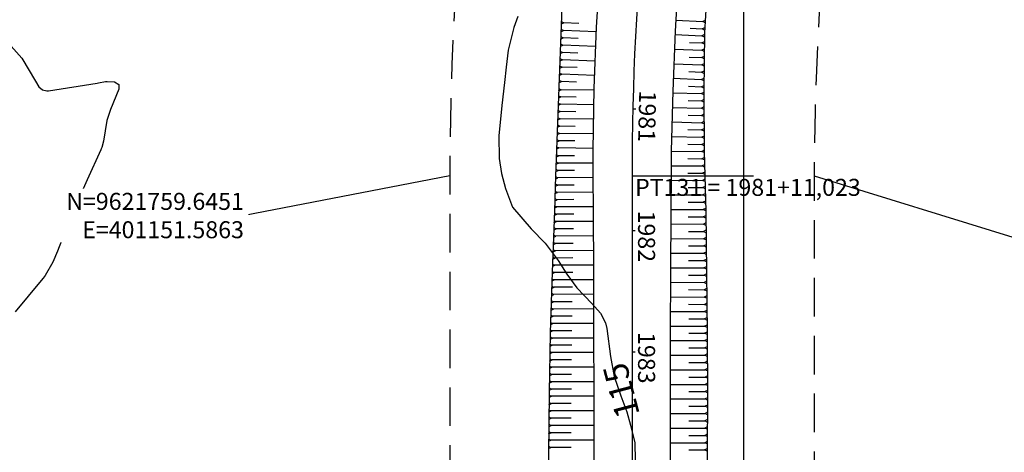
# Model space of a CAD drawing. Units: inches. Extents: x 400000 to 415621, y 9618485 to 9623229.
# Drawn here: x 401081 to 401243, y 9621714 to 9621785 of the extents above; entities that cross this region are included whole.
import ezdxf
from ezdxf.enums import TextEntityAlignment as Align

# ---------------------------------------------------------------- set-up
doc = ezdxf.new("R2010")
doc.units = ezdxf.units.IN
doc.header["$MEASUREMENT"] = 0
doc.linetypes.add('CONTINUO', pattern=[0])
doc.linetypes.add('HIDDEN', pattern=[9.525, 6.35, -3.175])
for name, color, linetype in [('Coordenadas_Faixa', 2, 'Continuous'), ('CORTE', 1, 'Continuous'), ('Cotas', 7, 'Continuous'), ('Curvas Mestras', 32, 'Continuous'), ('EIXO_PISTA', 14, 'Continuous'), ('FAIXA DE DOMINIO LADO DIREITO', 240, 'Continuous'), ('FAIXA DE DOMINIO LADO ESQUERDO', 240, 'CONTINUO'), ('FOTOS', 253, 'Continuous'), ('LATERAL _PISTA', 7, 'Continuous'), ('malha-lin', 8, 'Continuous'), ('TALUDES', 44, 'Continuous'), ('TG', 7, 'CONTINUO')]:
    doc.layers.add(name, color=color, linetype=linetype)
doc.styles.add('SIMPLEX', font='simplex', dxfattribs={"height": 0.2})
doc.styles.get("Standard").update_dxf_attribs({"font": 'txt.shx', "height": 2.8})
doc.styles.add('Style-STANDARD', font='STANDARD.shx')
doc.dimstyles.get("Standard").update_dxf_attribs({"dimtxt": 0.18, "dimasz": 0.18, "dimexe": 0.18, "dimexo": 0.0625, "dimgap": 0.09, "dimtad": 0, "dimtih": 1, "dimtoh": 1, "dimdec": 4, "dimzin": 0, "dimdsep": 46, "dimtxsty": 'Standard', "dimcen": 0.09, "dimadec": 0, "dimazin": 0, "dimtfac": 1, "dimtdec": 4, "dimtofl": 0, "dimtmove": 0, "dimatfit": 3, "dimfxl": 0, "dimtolj": 1, "dimtzin": 0, "dimarcsym": 0})
picture_1 = doc.add_image_def('image2.jpg', size_in_pixel=(3333, 3333))

# ---------------------------------------------------------------- blocks, each defined once
blk = doc.blocks.new('$$$ca$$$')
at = {"layer": 'TALUDES'}
blk.add_line((0, 0), (0, 0), dxfattribs=at)

msp = doc.modelspace()

# ---------------------------------------------------------------- linework, layer by layer
at = {"layer": 'CORTE', "linetype": 'CONTINUO', "flags": 128}
for points in [[(401216.31, 9622011.48), (401216.27, 9622011.3), (401214.14, 9622001.53), (401212.03, 9621991.76), (401209.78, 9621982.01), (401207.52, 9621972.26), (401205.3, 9621962.51), (401203.08, 9621952.75), (401200.87, 9621943), (401198.64, 9621933.25), (401196.4, 9621923.5), (401193.99, 9621913.78), (401191.62, 9621904.06), (401189.31, 9621894.32), (401187, 9621884.58), (401184.69, 9621874.85), (401182.4, 9621865.11), (401180.19, 9621855.35), (401179.66, 9621853.04), (401177.96, 9621845.41), (401176.69, 9621839.48), (401175.88, 9621835.37), (401173.9, 9621825.29), (401172.18, 9621815.16), (401170.91, 9621804.96), (401170.28, 9621794.71), (401170.12, 9621790.5), (401169.94, 9621784.44), (401169.54, 9621774.19), (401169.15, 9621763.93), (401169.01, 9621759.65), (401168.81, 9621753.81), (401168.44, 9621743.81), (401168.1, 9621733.81), (401167.94, 9621723.81), (401167.82, 9621713.81), (401167.77, 9621703.81), (401167.57, 9621693.81), (401167.48, 9621683.81), (401167.64, 9621673.81), (401167.44, 9621663.81), (401167.29, 9621653.81), (401167.15, 9621643.81), (401166.86, 9621633.81), (401166.73, 9621623.81), (401166.37, 9621613.81), (401166.18, 9621603.81), (401163.53, 9621593.81), (401166.21, 9621583.81), (401166.32, 9621573.81), (401166.42, 9621563.81), (401166.64, 9621553.81), (401166.67, 9621543.81), (401166.79, 9621533.81), (401166.96, 9621523.81), (401167.17, 9621513.81), (401167.41, 9621503.81), (401167.75, 9621493.81), (401168.15, 9621483.81), (401168.26, 9621481.28), (401168.41, 9621474.46), (401167.92, 9621465.33), (401166.81, 9621456.24), (401165.33, 9621447.16), (401163.23, 9621438.18), (401160.32, 9621429.4), (401156.85, 9621420.81), (401152.79, 9621412.46), (401148.11, 9621404.42), (401142.93, 9621396.68), (401137.21, 9621389.3), (401130.65, 9621382.67), (401129.33, 9621381.5)], [(401228.81, 9622009.6), (401228.68, 9622008.82), (401226.95, 9621998.97), (401225.21, 9621989.12), (401223.4, 9621979.28), (401221.66, 9621969.43), (401220.06, 9621959.56), (401218.27, 9621949.72), (401216.51, 9621939.87), (401214.89, 9621929.99), (401213.31, 9621920.11), (401211.63, 9621910.25), (401209.94, 9621900.39), (401208.27, 9621890.53), (401206.65, 9621880.65), (401204.92, 9621870.8), (401203.15, 9621860.96), (401201.39, 9621851.11), (401201.02, 9621848.77), (401199.93, 9621841.39), (401199.2, 9621835.66), (401198.78, 9621831.68), (401197.6, 9621822), (401196.24, 9621812.35), (401194.93, 9621802.68), (401194.12, 9621792.95), (401193.85, 9621788.96), (401193.52, 9621783.21), (401193.41, 9621773.46), (401193.48, 9621763.71), (401193.59, 9621759.65), (401193.72, 9621753.81), (401193.85, 9621743.81), (401193.95, 9621733.81), (401194.04, 9621723.81), (401193.94, 9621713.81), (401193.67, 9621703.81), (401193.47, 9621693.81), (401193.32, 9621683.81), (401193.25, 9621673.81), (401193.31, 9621663.81), (401193.42, 9621653.81), (401193.62, 9621643.81), (401193.82, 9621633.81), (401194.17, 9621623.81), (401194.57, 9621613.81), (401194.93, 9621603.81), (401195.16, 9621593.81), (401195.43, 9621583.81), (401195.62, 9621573.81), (401195.61, 9621563.81), (401195.56, 9621553.81), (401195.54, 9621543.81), (401195.54, 9621533.81), (401195.39, 9621523.81), (401195.3, 9621513.81), (401195.21, 9621503.81), (401195, 9621493.81), (401194.66, 9621483.81), (401194.41, 9621481.28), (401193.54, 9621473.21), (401192.05, 9621462.51), (401189.96, 9621451.95), (401187.28, 9621441.56), (401183.99, 9621431.38), (401180.03, 9621421.45), (401175.42, 9621411.84), (401170.19, 9621402.58), (401164.41, 9621393.67), (401158.28, 9621385.01), (401152.31, 9621377.42)]]:
    msp.add_lwpolyline(points, dxfattribs=at)
at = {"layer": 'Curvas Mestras', "flags": 128}
for points, elevation in [([(401162.77, 9621785.89), (401162.13, 9621784.07), (401161.22, 9621780.34), (401160.89, 9621777.52), (401160.61, 9621775), (401160.14, 9621771.21), (401159.64, 9621766.24), (401159.73, 9621762.49), (401160.11, 9621760.01), (401160.75, 9621757.58), (401161.93, 9621754.5), (401164.99, 9621750.91), (401167.28, 9621748.54), (401169.43, 9621745.73), (401170.86, 9621743.48), (401172.52, 9621741.21), (401174.99, 9621738.61), (401176.4, 9621737.06), (401177.23, 9621735.43), (401177.46, 9621734.53), (401178.04, 9621729.91), (401178.67, 9621726.62), (401179.73, 9621723.45), (401180.73, 9621720.79), (401181.36, 9621718.62), (401182.05, 9621715.71), (401182.11, 9621712.81)], 115), ([(401078.05, 9621782.45), (401081.14, 9621779.03), (401083.38, 9621775.24), (401083.93, 9621774.3), (401084.52, 9621773.8), (401085.27, 9621773.63), (401085.53, 9621773.64), (401093.52, 9621774.92), (401093.77, 9621774.96), (401094.9, 9621775.17), (401095.2, 9621775.2), (401096.4, 9621775.1), (401097.08, 9621774.68), (401097.13, 9621773.89), (401095.74, 9621770.56), (401095.13, 9621768.76), (401094.58, 9621765.38), (401094.28, 9621764.29), (401094.2, 9621764.11), (401094.13, 9621763.94), (401091.89, 9621759.01), (401090.99, 9621757), (401089.27, 9621752.95), (401088.44, 9621750.91), (401087, 9621747.27), (401086.25, 9621745.46), (401084.97, 9621743.23), (401084.66, 9621742.81), (401084.33, 9621742.41), (401080.04, 9621737.25)], 120)]:
    msp.add_lwpolyline(points, dxfattribs=dict(at, elevation=elevation))
at = {"layer": 'EIXO_PISTA', "linetype": 'CONTINUO', "flags": 128}
msp.add_lwpolyline([(401181.59, 9621759.65), (401181.59, 9621481.28)], dxfattribs=at)
at = {"layer": 'EIXO_PISTA', "linetype": 'CONTINUO'}
msp.add_arc((401646.59, 9621759.65), 465, 168.6891, 180, dxfattribs=at)
at = {"layer": 'FAIXA DE DOMINIO LADO ESQUERDO', "linetype": 'HIDDEN', "flags": 128}
msp.add_lwpolyline([(401390.45, 9622696.96), (401220.04, 9621844.96, 0.049393), (401211.59, 9621759.65), (401211.59, 9621481.28, -0.162283), (401175.58, 9621373.28)], format="xyb", dxfattribs=at)
at = {"layer": 'LATERAL _PISTA', "color": 2, "linetype": 'CONTINUO', "flags": 128}
for points in [[(401216.31, 9622011.48), (401216.28, 9622011.3), (401214.32, 9622001.5), (401212.35, 9621991.69), (401210.39, 9621981.89), (401208.43, 9621972.08), (401206.47, 9621962.27), (401204.51, 9621952.47), (401202.55, 9621942.66), (401200.59, 9621932.86), (401198.62, 9621923.05), (401196.66, 9621913.25), (401194.7, 9621903.44), (401192.74, 9621893.63), (401190.78, 9621883.83), (401188.8, 9621874.03), (401186.79, 9621864.23), (401184.79, 9621854.43), (401184.31, 9621852.11), (401182.82, 9621844.52), (401181.76, 9621838.62), (401181.06, 9621834.53), (401179.56, 9621824.51), (401178.27, 9621814.45), (401177.2, 9621804.36), (401176.35, 9621794.26), (401176.06, 9621790.11), (401175.71, 9621784.14), (401175.31, 9621774.01), (401175.16, 9621763.87), (401175.16, 9621759.65), (401175.18, 9621753.81), (401175.23, 9621743.81), (401175.27, 9621733.81), (401175.28, 9621723.81), (401175.28, 9621713.81), (401175.28, 9621703.81), (401175.28, 9621693.81), (401175.28, 9621683.81), (401175.28, 9621673.81), (401175.28, 9621663.81), (401175.28, 9621653.81), (401175.28, 9621643.81), (401175.28, 9621633.81), (401175.28, 9621623.81), (401175.28, 9621613.81), (401175.28, 9621603.81), (401175.28, 9621593.81), (401175.28, 9621583.81), (401175.28, 9621573.81), (401175.28, 9621563.81), (401175.28, 9621553.81), (401175.28, 9621543.81), (401175.28, 9621533.81), (401175.28, 9621523.81), (401175.28, 9621513.81), (401175.24, 9621503.81), (401175.16, 9621493.81), (401175.09, 9621483.81), (401175.07, 9621481.28), (401174.83, 9621474.14), (401173.96, 9621464.63), (401172.53, 9621455.18), (401170.48, 9621445.85), (401167.81, 9621436.68), (401164.53, 9621427.7), (401160.67, 9621418.96), (401156.23, 9621410.5), (401151.24, 9621402.36), (401145.71, 9621394.56), (401139.68, 9621387.15), (401133.7, 9621380.72)], [(401228.81, 9622009.6), (401228.65, 9622008.83), (401226.69, 9621999.02), (401224.73, 9621989.22), (401222.77, 9621979.41), (401220.81, 9621969.6), (401218.85, 9621959.8), (401216.88, 9621949.99), (401214.92, 9621940.19), (401212.96, 9621930.38), (401211, 9621920.58), (401209.04, 9621910.77), (401207.08, 9621900.96), (401205.12, 9621891.16), (401203.15, 9621881.35), (401201.21, 9621871.54), (401199.3, 9621861.73), (401197.38, 9621851.91), (401196.92, 9621849.59), (401195.54, 9621842.19), (401194.55, 9621836.45), (401193.91, 9621832.47), (401192.45, 9621822.71), (401191.2, 9621812.94), (401190.16, 9621803.13), (401189.33, 9621793.31), (401189.05, 9621789.27), (401188.72, 9621783.46), (401188.29, 9621773.61), (401188.05, 9621763.76), (401188.02, 9621759.65), (401187.99, 9621753.81), (401187.95, 9621743.81), (401187.9, 9621733.81), (401187.9, 9621723.81), (401187.9, 9621713.81), (401187.9, 9621703.81), (401187.9, 9621693.81), (401187.9, 9621683.81), (401187.9, 9621673.81), (401187.9, 9621663.81), (401187.9, 9621653.81), (401187.9, 9621643.81), (401187.9, 9621633.81), (401187.9, 9621623.81), (401187.9, 9621613.81), (401187.9, 9621603.81), (401187.9, 9621593.81), (401187.9, 9621583.81), (401187.9, 9621573.81), (401187.9, 9621563.81), (401187.9, 9621553.81), (401187.9, 9621543.81), (401187.9, 9621533.81), (401187.9, 9621523.81), (401187.9, 9621513.81), (401187.93, 9621503.81), (401188.01, 9621493.81), (401188.09, 9621483.81), (401188.11, 9621481.28), (401187.97, 9621473.49), (401187.18, 9621463.08), (401185.63, 9621452.75), (401183.38, 9621442.56), (401180.47, 9621432.53), (401176.89, 9621422.72), (401172.66, 9621413.17), (401167.81, 9621403.92), (401162.36, 9621395.02), (401156.32, 9621386.5), (401149.73, 9621378.4), (401149.31, 9621377.95)]]:
    msp.add_lwpolyline(points, dxfattribs=at)
at = {"layer": 'malha-lin'}
msp.add_line((401200, 9621146.36), (401200, 9622730.8), dxfattribs=at)
at = {"layer": 'TALUDES'}
for p, q in [((401188.82, 9621785.3), (401193.23, 9621785.05)), ((401193.64, 9621785.22), (401193.23, 9621785.05)), ((401169.9, 9621783.37), (401170.3, 9621783.55)), ((401169.91, 9621783.77), (401170.3, 9621783.55)), ((401169.95, 9621784.68), (401170.35, 9621784.85)), ((401169.96, 9621785.08), (401170.35, 9621784.85)), ((401175.68, 9621783.34), (401170.3, 9621783.55)), ((401172.84, 9621784.71), (401170.35, 9621784.85)), ((401191.15, 9621783.97), (401193.16, 9621783.85)), ((401193.57, 9621784.03), (401193.16, 9621783.85)), ((401193.54, 9621783.63), (401193.16, 9621783.85)), ((401193.61, 9621784.82), (401193.23, 9621785.05)), ((401169.85, 9621782.17), (401170.26, 9621782.35)), ((401169.87, 9621782.57), (401170.26, 9621782.35)), ((401172.75, 9621782.26), (401170.26, 9621782.35)), ((401188.69, 9621782.91), (401193.11, 9621782.72)), ((401193.52, 9621782.9), (401193.11, 9621782.72)), ((401193.51, 9621782.5), (401193.11, 9621782.72)), ((401169.8, 9621780.97), (401170.21, 9621781.15)), ((401169.82, 9621781.37), (401170.21, 9621781.15)), ((401175.59, 9621780.94), (401170.21, 9621781.15)), ((401188.59, 9621780.51), (401193.09, 9621780.32)), ((401191.07, 9621781.6), (401193.1, 9621781.52)), ((401193.49, 9621780.5), (401193.09, 9621780.32)), ((401193.48, 9621780.1), (401193.09, 9621780.32)), ((401193.5, 9621781.7), (401193.1, 9621781.52)), ((401193.5, 9621781.3), (401193.1, 9621781.52)), ((401169.71, 9621778.57), (401170.12, 9621778.76)), ((401169.72, 9621778.97), (401170.12, 9621778.76)), ((401169.76, 9621779.77), (401170.16, 9621779.96)), ((401169.77, 9621780.17), (401170.16, 9621779.96)), ((401175.49, 9621778.54), (401170.12, 9621778.76)), ((401172.65, 9621779.86), (401170.16, 9621779.96)), ((401191, 9621779.21), (401193.07, 9621779.12)), ((401193.48, 9621779.3), (401193.07, 9621779.12)), ((401193.47, 9621778.9), (401193.07, 9621779.12)), ((401169.66, 9621777.37), (401170.07, 9621777.56)), ((401169.68, 9621777.77), (401170.07, 9621777.56)), ((401172.56, 9621777.46), (401170.07, 9621777.56)), ((401188.49, 9621778.11), (401193.06, 9621777.92)), ((401193.46, 9621778.1), (401193.06, 9621777.92)), ((401193.46, 9621777.7), (401193.06, 9621777.92)), ((401169.61, 9621776.17), (401170.02, 9621776.36)), ((401169.63, 9621776.57), (401170.02, 9621776.36)), ((401175.4, 9621776.15), (401170.02, 9621776.36)), ((401188.38, 9621775.71), (401193.03, 9621775.51)), ((401190.94, 9621776.81), (401193.05, 9621776.72)), ((401193.43, 9621775.69), (401193.03, 9621775.51)), ((401193.43, 9621775.29), (401193.03, 9621775.51)), ((401193.45, 9621776.9), (401193.05, 9621776.72)), ((401193.44, 9621776.49), (401193.05, 9621776.72)), ((401169.51, 9621773.63), (401169.92, 9621773.83)), ((401169.53, 9621774.03), (401169.92, 9621773.83)), ((401169.57, 9621774.98), (401169.97, 9621775.16)), ((401169.58, 9621775.37), (401169.97, 9621775.16)), ((401175.31, 9621773.75), (401169.92, 9621773.83)), ((401172.46, 9621775.06), (401169.97, 9621775.16)), ((401190.87, 9621774.41), (401193.02, 9621774.31)), ((401193.42, 9621774.49), (401193.02, 9621774.31)), ((401193.42, 9621774.09), (401193.02, 9621774.31)), ((401169.47, 9621772.43), (401169.88, 9621772.63)), ((401169.49, 9621772.83), (401169.88, 9621772.63)), ((401172.38, 9621772.59), (401169.88, 9621772.63)), ((401188.28, 9621773.32), (401193.01, 9621773.2)), ((401193.41, 9621773.39), (401193.01, 9621773.2)), ((401193.41, 9621772.99), (401193.01, 9621773.2)), ((401193.42, 9621772.19), (401193.02, 9621772)), ((401169.43, 9621771.23), (401169.83, 9621771.43)), ((401169.44, 9621771.63), (401169.83, 9621771.43)), ((401175.27, 9621771.35), (401169.83, 9621771.43)), ((401188.23, 9621770.92), (401193.03, 9621770.8)), ((401190.84, 9621772.05), (401193.02, 9621772)), ((401193.42, 9621771.79), (401193.02, 9621772)), ((401193.43, 9621770.99), (401193.03, 9621770.8)), ((401193.43, 9621770.59), (401193.03, 9621770.8)), ((401169.34, 9621768.84), (401169.74, 9621769.03)), ((401169.35, 9621769.24), (401169.74, 9621769.03)), ((401169.38, 9621770.04), (401169.79, 9621770.23)), ((401169.4, 9621770.44), (401169.79, 9621770.23)), ((401175.23, 9621768.95), (401169.74, 9621769.03)), ((401172.32, 9621770.19), (401169.79, 9621770.23)), ((401190.82, 9621769.65), (401193.04, 9621769.6)), ((401193.43, 9621769.79), (401193.04, 9621769.6)), ((401193.44, 9621769.39), (401193.04, 9621769.6)), ((401169.29, 9621767.64), (401169.7, 9621767.83)), ((401169.31, 9621768.04), (401169.7, 9621767.83)), ((401172.26, 9621767.79), (401169.7, 9621767.83)), ((401188.17, 9621768.52), (401193.04, 9621768.4)), ((401193.44, 9621768.59), (401193.04, 9621768.4)), ((401193.45, 9621768.19), (401193.04, 9621768.4)), ((401193.45, 9621767.39), (401193.05, 9621767.2)), ((401169.25, 9621766.44), (401169.66, 9621766.63)), ((401169.26, 9621766.84), (401169.66, 9621766.63)), ((401175.2, 9621766.55), (401169.66, 9621766.63)), ((401188.11, 9621766.12), (401193.06, 9621766)), ((401190.8, 9621767.25), (401193.05, 9621767.2)), ((401193.45, 9621766.99), (401193.05, 9621767.2)), ((401193.46, 9621766.19), (401193.06, 9621766)), ((401193.46, 9621765.79), (401193.06, 9621766)), ((401169.16, 9621764.04), (401169.57, 9621764.23)), ((401169.17, 9621764.44), (401169.57, 9621764.23)), ((401169.2, 9621765.24), (401169.61, 9621765.43)), ((401169.22, 9621765.64), (401169.61, 9621765.43)), ((401175.16, 9621764.15), (401169.57, 9621764.23)), ((401172.2, 9621765.39), (401169.61, 9621765.43)), ((401190.78, 9621764.85), (401193.07, 9621764.8)), ((401193.47, 9621764.99), (401193.07, 9621764.8)), ((401193.47, 9621764.59), (401193.07, 9621764.8)), ((401169.11, 9621762.75), (401169.52, 9621762.95)), ((401169.13, 9621763.15), (401169.52, 9621762.95)), ((401172.14, 9621762.95), (401169.52, 9621762.95)), ((401188.05, 9621763.72), (401193.08, 9621763.67)), ((401190.78, 9621762.49), (401193.11, 9621762.47)), ((401193.48, 9621763.87), (401193.08, 9621763.67)), ((401193.48, 9621763.47), (401193.08, 9621763.67)), ((401193.51, 9621762.67), (401193.11, 9621762.47)), ((401193.52, 9621762.27), (401193.11, 9621762.47)), ((401169.07, 9621761.55), (401169.48, 9621761.75)), ((401169.09, 9621761.95), (401169.48, 9621761.75)), ((401175.16, 9621761.75), (401169.48, 9621761.75)), ((401188.03, 9621761.32), (401193.14, 9621761.27)), ((401193.54, 9621761.47), (401193.14, 9621761.27)), ((401193.55, 9621761.07), (401193.14, 9621761.27)), ((401168.99, 9621759.12), (401169.39, 9621759.32)), ((401169, 9621759.52), (401169.39, 9621759.32)), ((401169.03, 9621760.35), (401169.44, 9621760.55)), ((401169.04, 9621760.75), (401169.44, 9621760.55)), ((401175.16, 9621759.35), (401169.39, 9621759.32)), ((401172.1, 9621760.55), (401169.44, 9621760.55)), ((401190.8, 9621760.09), (401193.18, 9621760.07)), ((401193.57, 9621760.27), (401193.18, 9621760.07)), ((401193.58, 9621759.87), (401193.18, 9621760.07)), ((401168.95, 9621757.92), (401169.36, 9621758.12)), ((401168.96, 9621758.32), (401169.36, 9621758.12)), ((401172.06, 9621758.13), (401169.36, 9621758.12)), ((401188.01, 9621758.92), (401193.21, 9621758.9)), ((401190.82, 9621757.71), (401193.23, 9621757.7)), ((401193.6, 9621759.09), (401193.21, 9621758.9)), ((401193.61, 9621758.69), (401193.21, 9621758.9)), ((401193.63, 9621757.89), (401193.23, 9621757.7)), ((401193.64, 9621757.49), (401193.23, 9621757.7)), ((401168.91, 9621756.72), (401169.32, 9621756.92)), ((401168.92, 9621757.12), (401169.32, 9621756.92)), ((401175.17, 9621756.95), (401169.32, 9621756.92)), ((401188, 9621756.52), (401193.26, 9621756.5)), ((401193.65, 9621756.69), (401193.26, 9621756.5)), ((401193.66, 9621756.29), (401193.26, 9621756.5)), ((401168.83, 9621754.32), (401169.24, 9621754.52)), ((401168.84, 9621754.72), (401169.24, 9621754.52)), ((401168.87, 9621755.52), (401169.28, 9621755.72)), ((401168.88, 9621755.92), (401169.28, 9621755.72)), ((401175.18, 9621754.55), (401169.24, 9621754.52)), ((401172.02, 9621755.73), (401169.28, 9621755.72)), ((401190.84, 9621755.31), (401193.29, 9621755.3)), ((401193.68, 9621755.49), (401193.29, 9621755.3)), ((401193.69, 9621755.09), (401193.29, 9621755.3)), ((401168.79, 9621753.12), (401169.19, 9621753.32)), ((401168.8, 9621753.52), (401169.19, 9621753.32)), ((401171.99, 9621753.33), (401169.19, 9621753.32)), ((401187.99, 9621754.12), (401193.31, 9621754.1)), ((401190.86, 9621752.91), (401193.33, 9621752.9)), ((401193.71, 9621754.29), (401193.31, 9621754.1)), ((401193.72, 9621753.89), (401193.31, 9621754.1)), ((401193.73, 9621753.09), (401193.33, 9621752.9)), ((401193.73, 9621752.69), (401193.33, 9621752.9)), ((401168.71, 9621751.12), (401169.11, 9621750.92)), ((401168.74, 9621751.92), (401169.15, 9621752.12)), ((401168.76, 9621752.32), (401169.15, 9621752.12)), ((401175.19, 9621752.15), (401169.15, 9621752.12)), ((401187.98, 9621751.72), (401193.35, 9621751.7)), ((401193.74, 9621751.89), (401193.35, 9621751.7)), ((401193.75, 9621751.49), (401193.35, 9621751.7)), ((401168.65, 9621749.52), (401169.06, 9621749.72)), ((401168.67, 9621749.92), (401169.06, 9621749.72)), ((401168.7, 9621750.72), (401169.11, 9621750.92)), ((401175.2, 9621749.75), (401169.06, 9621749.72)), ((401171.95, 9621750.93), (401169.11, 9621750.92)), ((401190.87, 9621750.51), (401193.36, 9621750.5)), ((401193.76, 9621750.69), (401193.36, 9621750.5)), ((401193.77, 9621750.29), (401193.36, 9621750.5)), ((401193.78, 9621749.49), (401193.38, 9621749.3)), ((401168.61, 9621748.31), (401169.02, 9621748.52)), ((401168.62, 9621748.72), (401169.02, 9621748.52)), ((401171.91, 9621748.53), (401169.02, 9621748.52)), ((401187.97, 9621749.32), (401193.38, 9621749.3)), ((401190.88, 9621748.11), (401193.39, 9621748.1)), ((401193.78, 9621749.09), (401193.38, 9621749.3)), ((401193.79, 9621748.29), (401193.39, 9621748.1)), ((401193.8, 9621747.89), (401193.39, 9621748.1)), ((401168.53, 9621746.31), (401168.93, 9621746.12)), ((401168.56, 9621747.11), (401168.97, 9621747.32)), ((401168.58, 9621747.52), (401168.97, 9621747.32)), ((401175.21, 9621747.35), (401168.97, 9621747.32)), ((401187.96, 9621746.92), (401193.41, 9621746.9)), ((401193.81, 9621747.09), (401193.41, 9621746.9)), ((401193.81, 9621746.69), (401193.41, 9621746.9)), ((401168.48, 9621744.71), (401168.88, 9621744.92)), ((401168.49, 9621745.11), (401168.88, 9621744.92)), ((401168.52, 9621745.91), (401168.93, 9621746.12)), ((401175.22, 9621744.95), (401168.88, 9621744.92)), ((401171.87, 9621746.13), (401168.93, 9621746.12)), ((401190.89, 9621745.71), (401193.43, 9621745.7)), ((401193.82, 9621745.89), (401193.43, 9621745.7)), ((401193.83, 9621745.49), (401193.43, 9621745.7)), ((401193.84, 9621744.69), (401193.44, 9621744.5)), ((401168.43, 9621743.51), (401168.84, 9621743.72)), ((401168.45, 9621743.91), (401168.84, 9621743.72)), ((401171.83, 9621743.73), (401168.84, 9621743.72)), ((401187.95, 9621744.52), (401193.44, 9621744.5)), ((401190.9, 9621743.31), (401193.46, 9621743.3)), ((401193.85, 9621744.29), (401193.44, 9621744.5)), ((401193.86, 9621743.49), (401193.46, 9621743.3)), ((401193.86, 9621743.09), (401193.46, 9621743.3)), ((401168.36, 9621741.51), (401168.76, 9621741.32)), ((401168.39, 9621742.31), (401168.8, 9621742.52)), ((401168.4, 9621742.71), (401168.8, 9621742.52)), ((401175.23, 9621742.55), (401168.8, 9621742.52)), ((401187.94, 9621742.12), (401193.47, 9621742.1)), ((401193.87, 9621742.29), (401193.47, 9621742.1)), ((401193.87, 9621741.89), (401193.47, 9621742.1)), ((401168.31, 9621739.91), (401168.72, 9621740.12)), ((401168.32, 9621740.31), (401168.72, 9621740.12)), ((401168.35, 9621741.11), (401168.76, 9621741.32)), ((401175.24, 9621740.15), (401168.72, 9621740.12)), ((401171.8, 9621741.33), (401168.76, 9621741.32)), ((401190.91, 9621740.91), (401193.48, 9621740.9)), ((401193.88, 9621741.09), (401193.48, 9621740.9)), ((401193.88, 9621740.69), (401193.48, 9621740.9)), ((401193.89, 9621739.89), (401193.49, 9621739.7)), ((401168.27, 9621738.71), (401168.68, 9621738.92)), ((401168.28, 9621739.11), (401168.68, 9621738.92)), ((401171.76, 9621738.93), (401168.68, 9621738.92)), ((401187.93, 9621739.72), (401193.49, 9621739.7)), ((401190.91, 9621738.51), (401193.5, 9621738.49)), ((401193.89, 9621739.49), (401193.49, 9621739.7)), ((401193.9, 9621738.69), (401193.5, 9621738.49)), ((401193.91, 9621738.29), (401193.5, 9621738.49)), ((401168.19, 9621736.31), (401168.59, 9621736.52)), ((401168.2, 9621736.71), (401168.59, 9621736.52)), ((401168.23, 9621737.51), (401168.64, 9621737.72)), ((401168.24, 9621737.91), (401168.64, 9621737.72)), ((401171.73, 9621736.53), (401168.59, 9621736.52)), ((401175.25, 9621737.75), (401168.64, 9621737.72)), ((401187.92, 9621737.32), (401193.52, 9621737.29)), ((401193.91, 9621737.49), (401193.52, 9621737.29)), ((401193.92, 9621737.09), (401193.52, 9621737.29)), ((401168.15, 9621735.11), (401168.55, 9621735.32)), ((401168.16, 9621735.51), (401168.55, 9621735.32)), ((401175.26, 9621735.35), (401168.55, 9621735.32)), ((401187.91, 9621734.92), (401193.54, 9621734.89)), ((401190.92, 9621736.11), (401193.53, 9621736.09)), ((401193.92, 9621736.29), (401193.53, 9621736.09)), ((401193.93, 9621735.89), (401193.53, 9621736.09)), ((401193.94, 9621735.09), (401193.54, 9621734.89)), ((401193.94, 9621734.69), (401193.54, 9621734.89)), ((401168.11, 9621733.91), (401168.51, 9621734.12)), ((401168.12, 9621734.31), (401168.51, 9621734.12)), ((401171.69, 9621734.13), (401168.51, 9621734.12)), ((401190.93, 9621733.72), (401193.55, 9621733.72)), ((401193.95, 9621733.92), (401193.55, 9621733.72)), ((401193.95, 9621733.52), (401193.55, 9621733.72)), ((401168.07, 9621731.94), (401168.47, 9621731.75)), ((401168.07, 9621731.54), (401168.47, 9621731.75)), ((401168.09, 9621733.14), (401168.49, 9621732.95)), ((401168.09, 9621732.74), (401168.49, 9621732.95)), ((401171.67, 9621731.75), (401168.47, 9621731.75)), ((401175.27, 9621732.95), (401168.49, 9621732.95)), ((401187.9, 9621732.52), (401193.56, 9621732.52)), ((401193.96, 9621732.72), (401193.56, 9621732.52)), ((401193.96, 9621732.32), (401193.56, 9621732.52)), ((401168.05, 9621730.74), (401168.45, 9621730.55)), ((401168.05, 9621730.34), (401168.45, 9621730.55)), ((401175.27, 9621730.55), (401168.45, 9621730.55)), ((401187.9, 9621730.12), (401193.58, 9621730.12)), ((401190.94, 9621731.32), (401193.57, 9621731.32)), ((401193.97, 9621731.52), (401193.57, 9621731.32)), ((401193.97, 9621731.12), (401193.57, 9621731.32)), ((401193.98, 9621730.32), (401193.58, 9621730.12)), ((401193.98, 9621729.92), (401193.58, 9621730.12)), ((401168.03, 9621729.54), (401168.43, 9621729.35)), ((401168.03, 9621729.14), (401168.43, 9621729.35)), ((401171.65, 9621729.35), (401168.43, 9621729.35)), ((401190.95, 9621728.92), (401193.59, 9621728.92)), ((401193.99, 9621729.12), (401193.59, 9621728.92)), ((401194, 9621728.72), (401193.59, 9621728.92)), ((401167.99, 9621727.14), (401168.39, 9621726.95)), ((401167.99, 9621726.74), (401168.39, 9621726.95)), ((401168.01, 9621728.34), (401168.41, 9621728.15)), ((401168.01, 9621727.94), (401168.41, 9621728.15)), ((401171.63, 9621726.95), (401168.39, 9621726.95)), ((401175.27, 9621728.15), (401168.41, 9621728.15)), ((401187.9, 9621727.72), (401193.6, 9621727.72)), ((401194, 9621727.92), (401193.6, 9621727.72)), ((401194.01, 9621727.52), (401193.6, 9621727.72)), ((401167.97, 9621725.94), (401168.37, 9621725.75)), ((401167.97, 9621725.54), (401168.37, 9621725.75)), ((401175.28, 9621725.75), (401168.37, 9621725.75)), ((401187.9, 9621725.32), (401193.63, 9621725.32)), ((401190.96, 9621726.52), (401193.62, 9621726.52)), ((401194.01, 9621726.72), (401193.62, 9621726.52)), ((401194.02, 9621726.32), (401193.62, 9621726.52)), ((401194.02, 9621725.52), (401193.63, 9621725.32)), ((401194.03, 9621725.12), (401193.63, 9621725.32)), ((401167.94, 9621723.55), (401168.33, 9621723.35)), ((401167.95, 9621724.74), (401168.35, 9621724.55)), ((401167.95, 9621724.34), (401168.35, 9621724.55)), ((401171.61, 9621724.55), (401168.35, 9621724.55)), ((401190.97, 9621724.12), (401193.64, 9621724.12)), ((401194.04, 9621724.32), (401193.64, 9621724.12)), ((401194.04, 9621723.92), (401193.64, 9621724.12)), ((401167.92, 9621722.35), (401168.32, 9621722.15)), ((401167.92, 9621721.95), (401168.32, 9621722.15)), ((401167.93, 9621723.15), (401168.33, 9621723.35)), ((401171.6, 9621722.15), (401168.32, 9621722.15)), ((401175.28, 9621723.35), (401168.33, 9621723.35)), ((401187.9, 9621722.92), (401193.63, 9621722.92)), ((401194.02, 9621721.92), (401193.62, 9621721.72)), ((401194.03, 9621723.12), (401193.63, 9621722.92)), ((401194.03, 9621722.72), (401193.63, 9621722.92)), ((401167.9, 9621720.75), (401168.3, 9621720.95)), ((401167.91, 9621721.15), (401168.3, 9621720.95)), ((401175.28, 9621720.95), (401168.3, 9621720.95)), ((401187.9, 9621720.52), (401193.61, 9621720.52)), ((401190.96, 9621721.72), (401193.62, 9621721.72)), ((401194.01, 9621720.72), (401193.61, 9621720.52)), ((401194, 9621720.32), (401193.61, 9621720.52)), ((401194.02, 9621721.52), (401193.62, 9621721.72)), ((401167.88, 9621718.75), (401168.28, 9621718.55)), ((401167.89, 9621719.95), (401168.29, 9621719.75)), ((401167.89, 9621719.55), (401168.29, 9621719.75)), ((401171.58, 9621719.75), (401168.29, 9621719.75)), ((401190.95, 9621719.32), (401193.59, 9621719.32)), ((401194, 9621719.52), (401193.59, 9621719.32)), ((401193.99, 9621719.12), (401193.59, 9621719.32)), ((401167.86, 9621717.15), (401168.26, 9621717.35)), ((401167.87, 9621718.35), (401168.28, 9621718.55)), ((401167.87, 9621717.55), (401168.26, 9621717.35)), ((401171.57, 9621717.35), (401168.26, 9621717.35)), ((401175.28, 9621718.55), (401168.28, 9621718.55)), ((401187.9, 9621718.12), (401193.58, 9621718.12)), ((401193.97, 9621717.12), (401193.57, 9621716.92)), ((401193.98, 9621718.32), (401193.58, 9621718.12)), ((401193.98, 9621717.92), (401193.58, 9621718.12)), ((401167.85, 9621716.35), (401168.25, 9621716.15)), ((401167.85, 9621715.95), (401168.25, 9621716.15)), ((401175.28, 9621716.15), (401168.25, 9621716.15)), ((401187.9, 9621715.72), (401193.56, 9621715.72)), ((401190.93, 9621716.92), (401193.57, 9621716.92)), ((401193.96, 9621715.92), (401193.56, 9621715.72)), ((401193.95, 9621715.52), (401193.56, 9621715.72)), ((401193.97, 9621716.72), (401193.57, 9621716.92)), ((401167.83, 9621714.75), (401168.24, 9621714.95)), ((401167.84, 9621715.15), (401168.24, 9621714.95)), ((401171.56, 9621714.95), (401168.24, 9621714.95)), ((401190.92, 9621714.52), (401193.54, 9621714.52)), ((401193.95, 9621714.72), (401193.54, 9621714.52)), ((401193.94, 9621714.32), (401193.54, 9621714.52))]:
    msp.add_line(p, q, dxfattribs=at)
at = {"layer": 'TG', "color": 2, "linetype": 'CONTINUO', "flags": 128}
for points in [[(401181.72, 9621770.67), (401182.22, 9621770.66)], [(401181.59, 9621759.65), (401182.09, 9621759.65)], [(401181.59, 9621750.67), (401182.09, 9621750.67)], [(401181.59, 9621730.67), (401182.09, 9621730.67)]]:
    msp.add_lwpolyline(points, dxfattribs=at)
at = {"layer": 'TG', "color": 1, "linetype": 'CONTINUO', "flags": 128}
msp.add_lwpolyline([(401181.59, 9621759.65), (401201.59, 9621759.65)], dxfattribs=at)

# ---------------------------------------------------------------- block references
at = {"layer": 'TALUDES'}
for p, rotation in [((401175.74, 9621784.54), 266.6585687547217), ((401175.63, 9621782.14), 267.7341257039552), ((401175.68, 9621783.34), 267.7341257039552), ((401175.59, 9621780.94), 267.7341257039552), ((401175.54, 9621779.74), 267.7341257039552), ((401175.44, 9621777.34), 267.7341257039552), ((401175.49, 9621778.54), 267.7341257039552), ((401175.4, 9621776.15), 267.7341257039552), ((401175.35, 9621774.95), 267.7341257039552), ((401175.29, 9621772.55), 269.121685704155), ((401175.31, 9621773.75), 269.121685704155), ((401175.27, 9621771.35), 269.121685704155), ((401175.23, 9621768.95), 269.121685704155), ((401175.25, 9621770.15), 269.121685704155), ((401175.22, 9621767.75), 269.121685704155), ((401175.2, 9621766.55), 269.121685704155), ((401175.16, 9621764.15), 269.121685704155), ((401175.18, 9621765.35), 269.121685704155), ((401175.16, 9621762.95), 269.9939510661719), ((401175.16, 9621761.75), 269.9939510661719), ((401175.16, 9621760.55), 269.9939510661719), ((401175.16, 9621759.35), 270.2544933854714), ((401175.16, 9621758.15), 270.2544933854714), ((401175.17, 9621756.95), 270.2544933854714), ((401175.17, 9621755.75), 270.2544933854714), ((401175.18, 9621754.55), 270.2544933854714), ((401175.18, 9621753.35), 270.2549645356343), ((401175.19, 9621752.15), 270.2549645356343), ((401175.19, 9621750.95), 270.2549645356343), ((401175.2, 9621749.75), 270.2549645356343), ((401175.21, 9621748.55), 270.2549645356343), ((401175.21, 9621747.35), 270.2549645356343), ((401175.22, 9621746.15), 270.2549645356343), ((401175.22, 9621744.95), 270.2549645356343), ((401175.23, 9621743.75), 270.2543915894657), ((401175.23, 9621742.55), 270.2543915894657), ((401175.24, 9621741.35), 270.2543915894657), ((401175.24, 9621740.15), 270.2543915894657), ((401175.25, 9621738.95), 270.2543915894657), ((401175.25, 9621737.75), 270.2543915894657), ((401175.26, 9621736.55), 270.2543915894657), ((401175.26, 9621735.35), 270.2543915894657), ((401175.27, 9621734.15), 270.2543915894657), ((401175.27, 9621732.95), 270.0297938027425), ((401175.27, 9621731.75), 270.0297938027425), ((401175.27, 9621730.55), 270.0297938027425), ((401175.27, 9621729.35), 270.0297938027425), ((401175.27, 9621728.15), 270.0297938027425), ((401175.27, 9621726.95), 270.0297938027425), ((401175.28, 9621725.75), 270.0297938027425), ((401175.28, 9621724.55), 270.0297938027425), ((401175.28, 9621723.35), 270), ((401175.28, 9621722.15), 270), ((401175.28, 9621720.95), 270), ((401175.28, 9621719.75), 270), ((401175.28, 9621718.55), 270), ((401175.28, 9621717.35), 270), ((401175.28, 9621716.15), 270), ((401175.28, 9621714.95), 270)]:
    msp.add_blockref('$$$ca$$$', p, dxfattribs=dict(at, rotation=rotation))

# ---------------------------------------------------------------- texts
at = {"layer": 'Cotas', "style": 'Style-STANDARD'}
msp.add_text('115', height=4, rotation=104.7744, dxfattribs=at).set_placement((401179.81, 9621724.3, 115), align=Align.MIDDLE_CENTER)
at = {"layer": 'TG', "color": 2, "style": 'SIMPLEX'}
for s, rotation, p in [('1981', 268.6418, (401182.79, 9621773.72)), ('PT131 = 1981+11,023', 360, (401182.09, 9621756.35)), ('1982', 270, (401182.59, 9621753.93)), ('1983', 270, (401182.59, 9621733.93))]:
    msp.add_text(s, height=2.8, rotation=rotation, dxfattribs=at).set_placement(p)

# ---------------------------------------------------------------- referenced raster images: frames only (the image files are external)
at = {"layer": 'FOTOS'}
image = msp.add_image(picture_1, insert=(401000, 9621000), size_in_units=(1000, 1000), dxfattribs=at)
image.dxf.flags = 7

# ---------------------------------------------------------------- leaders
at = {"layer": 'Coordenadas_Faixa', "annotation_type": 0, "has_hookline": 1, "text_width": 34.53}
for points, hookline_direction in [([(401151.59, 9621759.65), (401117.79, 9621753.11)], 1), ([(401211.59, 9621759.65), (401244.98, 9621749.35), (401245.16, 9621749.35)], 0)]:
    msp.add_leader(points, dimstyle='Standard', override={"dimtfill": 1, "dimtfillclr": 256}, dxfattribs=dict(at, hookline_direction=hookline_direction))

# ---------------------------------------------------------------- next in the draw order: texts
at = {"layer": 'Coordenadas_Faixa', "insert": (401117.7, 9621753.11), "char_height": 2.8, "attachment_point": 6, "bg_fill": 3, "box_fill_scale": 1.25, "bg_fill_color": 256, "bg_fill_true_color": 13158600, "bg_fill_transparency": 0}
msp.add_mtext('\\A1;N=9621759.6451\\PE=401151.5863', dxfattribs=at)

# ---------------------------------------------------------------- next in the draw order: linework, layer by layer
at = {"layer": 'FAIXA DE DOMINIO LADO DIREITO', "linetype": 'HIDDEN', "flags": 128}
msp.add_lwpolyline([(401331.36, 9622707.46), (401161.2, 9621856.73, 0.049393), (401151.59, 9621759.65), (401151.59, 9621481.28, -0.233734), (401104.43, 9621385.93)], format="xyb", dxfattribs=at)

doc.saveas('drawing.dxf')
